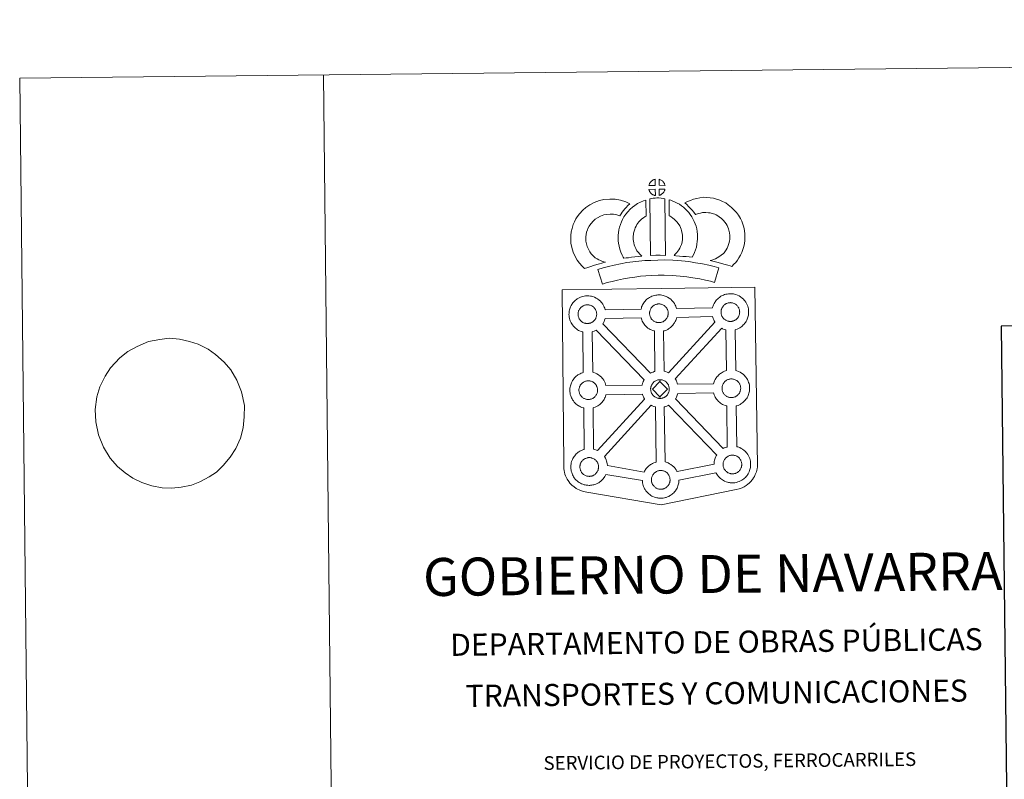
# Model space of a CAD drawing. Units: metres. Extents: x 572681 to 577167, y 4707598 to 4710616.
# Drawn here: x 572681 to 573491, y 4709991 to 4710616 of the extents above; entities that cross this region are included whole.
import ezdxf
from ezdxf.enums import TextEntityAlignment as Align

# ---------------------------------------------------------------- set-up
doc = ezdxf.new("R2010")
doc.units = ezdxf.units.M
doc.header["$MEASUREMENT"] = 0
doc.layers.add('Level 63', color=7, linetype='Continuous', lineweight=0)
doc.styles.add('Arial', font='ARIAL.TTF', dxfattribs={"height": 0.2})

msp = doc.modelspace()

# ---------------------------------------------------------------- linework, layer by layer
at = {"layer": 'Level 63', "linetype": 'Continuous', "lineweight": 0}
for points in [[(572712.69, 4707597.76), (572680.56, 4710567.59), (577135.29, 4710615.82), (577167.43, 4707645.99), (572712.69, 4707597.76)], [(573126.95, 4710393.48), (573208.79, 4710394.72), (573285.73, 4710395.88), (573287.73, 4710248.41), (573287.71, 4710247.61), (573287.51, 4710246.62), (573287.23, 4710245.04), (573286.9, 4710243.83), (573286.49, 4710242.76), (573286.05, 4710241.67), (573285.68, 4710240.79), (573285.27, 4710239.95), (573284.58, 4710238.78), (573283.62, 4710237.52), (573282.11, 4710235.61), (573281.04, 4710234.6), (573279.89, 4710233.62), (573278.58, 4710232.62), (573276.9, 4710231.55), (573275.17, 4710230.8), (573272.79, 4710229.9), (573270.28, 4710229.18), (573208.67, 4710216.61), (573147.29, 4710227.14), (573144.59, 4710227.69), (573143.11, 4710228.16), (573141.17, 4710228.94), (573139.75, 4710229.63), (573138.57, 4710230.23), (573136.86, 4710231.42), (573135.09, 4710232.92), (573133.51, 4710234.59), (573132.48, 4710235.87), (573131.16, 4710237.81), (573130.63, 4710238.91), (573129.91, 4710240.46), (573129.35, 4710241.95), (573128.94, 4710243.55), (573128.68, 4710244.77), (573128.47, 4710246.46), (573128.51, 4710250.07), (573126.95, 4710393.48)], [(573162.39, 4710377.21), (573191.96, 4710377.76), (573192.24, 4710378.71), (573192.49, 4710379.45), (573192.83, 4710380.35), (573193.32, 4710381.34), (573193.81, 4710382.17), (573194.23, 4710382.81), (573194.77, 4710383.56), (573195.41, 4710384.32), (573195.99, 4710384.97), (573196.84, 4710385.76), (573197.63, 4710386.37), (573198.25, 4710386.79), (573198.96, 4710387.25), (573199.94, 4710387.8), (573200.95, 4710388.25), (573201.93, 4710388.6), (573202.97, 4710388.91), (573204.03, 4710389.14), (573205.02, 4710389.3), (573205.94, 4710389.36), (573206.81, 4710389.4), (573208.02, 4710389.32), (573209.19, 4710389.17), (573210.17, 4710388.95), (573211.14, 4710388.69), (573212.66, 4710388.13), (573213.84, 4710387.54), (573215.09, 4710386.83), (573216.42, 4710385.83), (573217.45, 4710384.85), (573218.11, 4710384.07), (573218.61, 4710383.46), (573219.4, 4710382.37), (573219.91, 4710381.43), (573220.19, 4710380.87), (573220.53, 4710380.15), (573220.94, 4710379.06), (573221.2, 4710378.17), (573250.75, 4710378.66), (573250.76, 4710378.74), (573251.05, 4710379.72), (573251.31, 4710380.46), (573251.65, 4710381.34), (573252.13, 4710382.35), (573252.62, 4710383.18), (573253.03, 4710383.82), (573253.57, 4710384.57), (573254.21, 4710385.33), (573254.8, 4710385.98), (573255.64, 4710386.77), (573256.43, 4710387.38), (573257.06, 4710387.79), (573257.77, 4710388.26), (573258.75, 4710388.8), (573259.77, 4710389.26), (573260.74, 4710389.6), (573261.78, 4710389.92), (573262.84, 4710390.14), (573263.84, 4710390.3), (573264.74, 4710390.37), (573265.62, 4710390.41), (573266.83, 4710390.33), (573267.99, 4710390.17), (573268.98, 4710389.96), (573269.95, 4710389.69), (573271.48, 4710389.13), (573272.65, 4710388.56), (573273.9, 4710387.84), (573275.22, 4710386.84), (573276.25, 4710385.85), (573276.91, 4710385.08), (573277.42, 4710384.47), (573278.2, 4710383.37), (573278.73, 4710382.43), (573279, 4710381.87), (573279.33, 4710381.16), (573279.75, 4710380.07), (573280.03, 4710379.11), (573280.31, 4710377.94), (573280.44, 4710376.78), (573280.51, 4710375.83), (573280.51, 4710374.89), (573280.47, 4710373.89), (573280.32, 4710372.81), (573280.14, 4710372.01), (573279.97, 4710371.19), (573279.67, 4710370.27), (573279.31, 4710369.33), (573278.95, 4710368.55), (573278.42, 4710367.52), (573277.87, 4710366.74), (573277.54, 4710366.27), (573276.91, 4710365.43), (573276.14, 4710364.64), (573275.58, 4710364.07), (573274.9, 4710363.47), (573274.18, 4710362.93), (573273.37, 4710362.38), (573272.7, 4710362.01), (573272.12, 4710361.7), (573271.05, 4710361.2), (573270.07, 4710360.87), (573269.55, 4710360.73), (573269.92, 4710327.21), (573270.78, 4710326.98), (573272.3, 4710326.43), (573273.47, 4710325.85), (573274.72, 4710325.13), (573276.05, 4710324.14), (573277.08, 4710323.15), (573277.74, 4710322.37), (573278.25, 4710321.76), (573279.03, 4710320.66), (573279.54, 4710319.72), (573279.83, 4710319.16), (573280.16, 4710318.44), (573280.57, 4710317.37), (573280.86, 4710316.38), (573281.13, 4710315.24), (573281.27, 4710314.07), (573281.33, 4710313.11), (573281.34, 4710312.18), (573281.29, 4710311.19), (573281.16, 4710310.09), (573280.98, 4710309.3), (573280.79, 4710308.48), (573280.51, 4710307.56), (573280.13, 4710306.61), (573279.77, 4710305.85), (573279.25, 4710304.82), (573278.69, 4710304.02), (573278.37, 4710303.56), (573277.74, 4710302.73), (573276.97, 4710301.93), (573276.4, 4710301.36), (573275.73, 4710300.77), (573275.02, 4710300.22), (573274.19, 4710299.67), (573273.53, 4710299.3), (573272.94, 4710298.99), (573271.89, 4710298.49), (573270.89, 4710298.17), (573270.31, 4710298), (573270.81, 4710264.53), (573271.65, 4710264.3), (573273.17, 4710263.74), (573274.34, 4710263.16), (573275.59, 4710262.45), (573276.91, 4710261.45), (573277.94, 4710260.47), (573278.61, 4710259.69), (573279.11, 4710259.07), (573279.9, 4710257.99), (573280.41, 4710257.04), (573280.7, 4710256.48), (573281.02, 4710255.76), (573281.45, 4710254.69), (573281.72, 4710253.71), (573282, 4710252.56), (573282.13, 4710251.38), (573282.2, 4710250.44), (573282.21, 4710249.5), (573282.16, 4710248.5), (573282.02, 4710247.41), (573281.84, 4710246.62), (573281.66, 4710245.8), (573281.36, 4710244.88), (573281, 4710243.94), (573280.64, 4710243.16), (573280.11, 4710242.13), (573279.56, 4710241.34), (573279.23, 4710240.87), (573278.61, 4710240.05), (573277.84, 4710239.24), (573277.26, 4710238.68), (573276.59, 4710238.09), (573275.87, 4710237.54), (573275.06, 4710236.98), (573274.4, 4710236.62), (573273.81, 4710236.31), (573272.75, 4710235.81), (573271.75, 4710235.49), (573271.05, 4710235.28), (573270.31, 4710235.11), (573269.32, 4710234.91), (573268.35, 4710234.82), (573267.79, 4710234.77), (573267.16, 4710234.75), (573265.95, 4710234.81), (573265.31, 4710234.88), (573264.77, 4710234.95), (573263.98, 4710235.08), (573263.12, 4710235.3), (573262.01, 4710235.62), (573260.81, 4710236.14), (573259.97, 4710236.57), (573259.05, 4710237.11), (573258.14, 4710237.72), (573257.32, 4710238.38), (573256.54, 4710239.11), (573255.69, 4710240.01), (573254.93, 4710240.99), (573254.34, 4710241.84), (573253.9, 4710242.63), (573253.65, 4710243.1), (573223.21, 4710237.06), (573223.21, 4710236.85), (573223.17, 4710235.84), (573223.03, 4710234.75), (573222.85, 4710233.96), (573222.67, 4710233.14), (573222.37, 4710232.22), (573222.01, 4710231.28), (573221.64, 4710230.5), (573221.11, 4710229.49), (573220.57, 4710228.68), (573220.24, 4710228.23), (573219.61, 4710227.39), (573218.85, 4710226.59), (573218.28, 4710226.02), (573217.61, 4710225.43), (573216.88, 4710224.88), (573216.08, 4710224.33), (573215.4, 4710223.96), (573214.83, 4710223.65), (573213.76, 4710223.16), (573212.76, 4710222.82), (573212.06, 4710222.64), (573211.31, 4710222.45), (573210.33, 4710222.26), (573209.36, 4710222.15), (573208.79, 4710222.12), (573208.17, 4710222.09), (573206.97, 4710222.15), (573206.31, 4710222.22), (573205.78, 4710222.3), (573204.97, 4710222.42), (573204.12, 4710222.65), (573203.03, 4710222.97), (573201.82, 4710223.48), (573200.97, 4710223.92), (573200.05, 4710224.45), (573199.15, 4710225.07), (573198.32, 4710225.72), (573197.54, 4710226.46), (573196.68, 4710227.35), (573195.94, 4710228.33), (573195.34, 4710229.18), (573194.91, 4710229.97), (573194.49, 4710230.78), (573194.06, 4710231.78), (573193.77, 4710232.63), (573193.44, 4710233.73), (573193.23, 4710234.89), (573193.11, 4710235.85), (573193.05, 4710236.65), (573163.06, 4710241.66), (573162.78, 4710241.08), (573162.25, 4710240.07), (573161.7, 4710239.26), (573161.38, 4710238.8), (573160.75, 4710237.98), (573159.99, 4710237.16), (573159.41, 4710236.61), (573158.73, 4710236.01), (573158.03, 4710235.47), (573157.21, 4710234.91), (573156.54, 4710234.54), (573155.97, 4710234.23), (573154.89, 4710233.74), (573153.9, 4710233.41), (573153.2, 4710233.21), (573152.44, 4710233.03), (573151.47, 4710232.83), (573150.49, 4710232.74), (573149.94, 4710232.7), (573149.31, 4710232.67), (573148.1, 4710232.73), (573147.45, 4710232.8), (573146.92, 4710232.88), (573146.11, 4710233.01), (573145.27, 4710233.23), (573144.16, 4710233.55), (573142.96, 4710234.07), (573142.11, 4710234.49), (573141.18, 4710235.04), (573140.29, 4710235.66), (573139.46, 4710236.31), (573138.68, 4710237.04), (573137.83, 4710237.93), (573137.07, 4710238.91), (573136.48, 4710239.76), (573136.05, 4710240.55), (573135.63, 4710241.37), (573135.19, 4710242.37), (573134.9, 4710243.21), (573134.58, 4710244.32), (573134.37, 4710245.48), (573134.25, 4710246.43), (573134.17, 4710247.55), (573134.21, 4710248.59), (573134.28, 4710249.4), (573134.4, 4710250.27), (573134.6, 4710251.28), (573134.88, 4710252.25), (573135.13, 4710252.99), (573135.49, 4710253.88), (573135.96, 4710254.88), (573136.46, 4710255.72), (573136.87, 4710256.35), (573137.4, 4710257.11), (573138.05, 4710257.87), (573138.64, 4710258.52), (573139.49, 4710259.31), (573140.27, 4710259.91), (573140.88, 4710260.33), (573141.61, 4710260.8), (573142.59, 4710261.33), (573143.59, 4710261.79), (573144.57, 4710262.14), (573145.2, 4710262.33), (573144.77, 4710296.37), (573144.47, 4710296.45), (573143.35, 4710296.77), (573142.16, 4710297.3), (573141.31, 4710297.72), (573140.39, 4710298.25), (573139.49, 4710298.87), (573138.66, 4710299.53), (573137.88, 4710300.27), (573137.04, 4710301.15), (573136.28, 4710302.14), (573135.68, 4710303), (573135.24, 4710303.77), (573134.83, 4710304.58), (573134.41, 4710305.6), (573134.11, 4710306.44), (573133.78, 4710307.55), (573133.57, 4710308.7), (573133.45, 4710309.66), (573133.37, 4710310.76), (573133.42, 4710311.81), (573133.48, 4710312.63), (573133.6, 4710313.49), (573133.8, 4710314.5), (573134.08, 4710315.48), (573134.34, 4710316.22), (573134.69, 4710317.1), (573135.16, 4710318.11), (573135.66, 4710318.94), (573136.07, 4710319.57), (573136.61, 4710320.33), (573137.25, 4710321.09), (573137.84, 4710321.73), (573138.68, 4710322.53), (573139.48, 4710323.12), (573140.08, 4710323.56), (573140.81, 4710324.02), (573141.78, 4710324.56), (573142.8, 4710325.01), (573143.78, 4710325.36), (573144.48, 4710325.58), (573144.2, 4710358.85), (573143.74, 4710358.97), (573142.64, 4710359.29), (573141.44, 4710359.82), (573140.59, 4710360.23), (573139.66, 4710360.77), (573138.77, 4710361.4), (573137.94, 4710362.05), (573137.15, 4710362.78), (573136.31, 4710363.67), (573135.55, 4710364.66), (573134.96, 4710365.5), (573134.53, 4710366.29), (573134.1, 4710367.1), (573133.68, 4710368.11), (573133.39, 4710368.95), (573133.07, 4710370.06), (573132.85, 4710371.22), (573132.73, 4710372.18), (573132.65, 4710373.28), (573132.7, 4710374.34), (573132.76, 4710375.15), (573132.88, 4710376.01), (573133.08, 4710377.02), (573133.36, 4710378), (573133.61, 4710378.73), (573133.96, 4710379.62), (573134.45, 4710380.62), (573134.94, 4710381.46), (573135.36, 4710382.09), (573135.89, 4710382.85), (573136.53, 4710383.61), (573137.11, 4710384.26), (573137.96, 4710385.04), (573138.76, 4710385.66), (573139.36, 4710386.07), (573140.08, 4710386.53), (573141.06, 4710387.08), (573142.09, 4710387.53), (573143.05, 4710387.88), (573144.09, 4710388.2), (573145.15, 4710388.43), (573146.15, 4710388.58), (573147.05, 4710388.64), (573147.93, 4710388.69), (573149.15, 4710388.61), (573150.31, 4710388.46), (573151.29, 4710388.23), (573152.27, 4710387.98), (573153.79, 4710387.42), (573154.97, 4710386.83), (573156.21, 4710386.11), (573157.54, 4710385.11), (573158.57, 4710384.13), (573159.23, 4710383.36), (573159.74, 4710382.74), (573160.52, 4710381.65), (573161.04, 4710380.71), (573161.31, 4710380.15), (573161.65, 4710379.43), (573162.07, 4710378.35), (573162.35, 4710377.38), (573162.39, 4710377.21)]]:
    msp.add_lwpolyline(points, close=True, dxfattribs=at)
for points in [[(572930.54, 4710570.29), (572962.68, 4707600.47)], [(572769.64, 4710342.7), (572777.37, 4710346.93), (572786.69, 4710351.16), (572795.85, 4710352.81), (572803.55, 4710353.75), (572812, 4710352.98), (572820.28, 4710351.18), (572827.47, 4710348.85), (572835.59, 4710344.63), (572841.7, 4710340.4), (572848.74, 4710334.11), (572854.32, 4710327.63), (572859.36, 4710319.25), (572863.14, 4710309.65), (572865.46, 4710298.32), (572865.38, 4710289.02), (572864.56, 4710280.06), (572862.26, 4710271.61), (572858.5, 4710262.96), (572853.81, 4710255.85), (572848.01, 4710248.91), (572842.56, 4710243.68), (572836.55, 4710239.68), (572828.88, 4710235.63), (572821.93, 4710232.97), (572813.51, 4710231.16), (572805.81, 4710230.39), (572797.73, 4710230.65), (572789.45, 4710232.28), (572781.16, 4710234.94), (572773.78, 4710238.65), (572767.49, 4710242.89), (572761.19, 4710248.15), (572755.05, 4710255.15), (572749.45, 4710264.04), (572745.3, 4710274.33), (572743.17, 4710284.97), (572742.69, 4710295.13), (572744.05, 4710305.47), (572746.53, 4710313.76), (572750.84, 4710322.41), (572755.36, 4710329.35), (572762.97, 4710337.69)]]:
    msp.add_lwpolyline(points, dxfattribs=at)
at = {"layer": 'Level 63', "linetype": 'Continuous', "lineweight": 13}
for points in [[(573203.66, 4710479.53), (573198.39, 4710479.4), (573198.56, 4710479.87), (573198.69, 4710480.28), (573198.86, 4710480.69), (573199.05, 4710481.08), (573199.27, 4710481.46), (573199.51, 4710481.82), (573199.76, 4710482.17), (573200.06, 4710482.53), (573200.34, 4710482.83), (573200.63, 4710483.11), (573200.93, 4710483.33), (573201.28, 4710483.58), (573201.64, 4710483.81), (573202.1, 4710484.06), (573202.5, 4710484.24), (573203, 4710484.43), (573203.48, 4710484.57), (573203.55, 4710484.58), (573203.66, 4710479.53)], [(573211.74, 4710479.5), (573206.96, 4710479.58), (573206.85, 4710484.63), (573207.85, 4710484.2), (573208.42, 4710483.91), (573209, 4710483.58), (573209.52, 4710483.18), (573209.92, 4710482.82), (573210.25, 4710482.42), (573210.53, 4710482.07), (573210.87, 4710481.61), (573211.08, 4710481.24), (573211.23, 4710480.93), (573211.39, 4710480.58), (573211.58, 4710480.08), (573211.7, 4710479.64), (573211.74, 4710479.5)], [(573203.76, 4710471.11), (573203.52, 4710471.14), (573203.15, 4710471.23), (573202.71, 4710471.37), (573202.16, 4710471.6), (573201.75, 4710471.81), (573201.34, 4710472.05), (573200.91, 4710472.34), (573200.57, 4710472.61), (573200.23, 4710472.93), (573199.82, 4710473.36), (573199.44, 4710473.86), (573199.22, 4710474.17), (573199.04, 4710474.5), (573198.82, 4710474.94), (573198.63, 4710475.39), (573198.49, 4710475.77), (573198.4, 4710476.24), (573203.65, 4710476.27), (573203.76, 4710471.11)], [(573206.96, 4710471.18), (573206.91, 4710476.33), (573211.69, 4710476.49), (573211.66, 4710476.39), (573211.57, 4710475.92), (573211.45, 4710475.6), (573211.29, 4710475.17), (573211.11, 4710474.78), (573210.9, 4710474.38), (573210.66, 4710474.04), (573210.44, 4710473.71), (573210.17, 4710473.37), (573209.84, 4710473.01), (573209.52, 4710472.7), (573209.22, 4710472.44), (573208.92, 4710472.21), (573208.63, 4710472.01), (573208.32, 4710471.84), (573207.99, 4710471.67), (573207.59, 4710471.48), (573206.96, 4710471.18)], [(573154.19, 4710419.86), (573155.78, 4710418.96), (573157.17, 4710418.31), (573158.48, 4710417.67), (573160.13, 4710417), (573162.63, 4710416.39), (573161.43, 4710416.02), (573159.84, 4710415.61), (573157.67, 4710414.91), (573155.67, 4710414.35), (573152.89, 4710413.5), (573150.68, 4710412.87), (573148.27, 4710412.04), (573145.45, 4710411.07), (573143.51, 4710413), (573141.38, 4710415.46), (573139.41, 4710418.03), (573137.77, 4710421.08), (573136.13, 4710424.63), (573134.94, 4710428.46), (573134.33, 4710432.1), (573134.09, 4710435.16), (573134.17, 4710438.29), (573134.6, 4710441.23), (573135.17, 4710443.97), (573136.12, 4710447.26), (573137.11, 4710449.46), (573138.37, 4710451.85), (573139.43, 4710453.69), (573141.29, 4710456.19), (573143.95, 4710459.01), (573146.67, 4710461.41), (573149.83, 4710463.55), (573153.46, 4710465.48), (573157.7, 4710467.06), (573161.39, 4710467.91), (573166.32, 4710468.29), (573170.75, 4710468.11), (573175.05, 4710467.24), (573179.57, 4710465.88), (573182.79, 4710464.3), (573181.2, 4710462.88), (573179.68, 4710461.32), (573178.61, 4710460.15), (573177.57, 4710458.78), (573176.53, 4710457.52), (573175.6, 4710456.09), (573174.65, 4710454.42), (573172.03, 4710455.21), (573169.26, 4710455.76), (573166.56, 4710455.88), (573163.25, 4710455.61), (573161.27, 4710455.17), (573158.57, 4710454.16), (573156.23, 4710452.91), (573154.29, 4710451.59), (573152.58, 4710450.08), (573150.8, 4710448.21), (573149.8, 4710446.85), (573149.22, 4710445.85), (573148.28, 4710444.06), (573147.79, 4710442.96), (573147.2, 4710440.95), (573146.81, 4710439.09), (573146.54, 4710437.25), (573146.5, 4710435.47), (573146.64, 4710433.62), (573147.03, 4710431.34), (573147.73, 4710429.09), (573148.88, 4710426.61), (573149.87, 4710424.77), (573151, 4710423.29), (573152.57, 4710421.47), (573154.19, 4710419.86)], [(573188.63, 4710425.66), (573189.86, 4710424.24), (573191.04, 4710422.94), (573192.66, 4710421.38), (573190, 4710421.12), (573186.98, 4710420.76), (573184.25, 4710420.43), (573181.79, 4710420.02), (573179.75, 4710419.77), (573177.84, 4710419.54), (573177.32, 4710420.47), (573176.51, 4710422.11), (573175.43, 4710424.43), (573174.5, 4710427.05), (573173.88, 4710429.49), (573173.43, 4710431.85), (573173.21, 4710433.89), (573173.1, 4710436), (573173.17, 4710438.5), (573173.38, 4710440.55), (573173.73, 4710442.89), (573174.35, 4710445.13), (573175.03, 4710447.44), (573175.87, 4710449.53), (573176.74, 4710451.36), (573177.9, 4710453.72), (573179.36, 4710455.85), (573181.01, 4710457.85), (573183.01, 4710459.84), (573184.85, 4710461.53), (573186.81, 4710462.94), (573189.15, 4710464.57), (573191.58, 4710465.72), (573194.01, 4710466.91), (573195.83, 4710467.4), (573196.18, 4710454.18), (573195.4, 4710453.82), (573193.99, 4710452.82), (573192.66, 4710451.87), (573191.57, 4710450.88), (573190.2, 4710449.5), (573189.28, 4710448.38), (573188.62, 4710447.44), (573187.89, 4710445.96), (573187.23, 4710444.57), (573186.75, 4710443.36), (573186.27, 4710441.73), (573185.88, 4710440.32), (573185.68, 4710439), (573185.55, 4710437.72), (573185.52, 4710436.14), (573185.58, 4710434.85), (573185.7, 4710433.69), (573185.99, 4710432.17), (573186.37, 4710430.63), (573186.91, 4710429.14), (573187.68, 4710427.48), (573188.27, 4710426.27), (573188.63, 4710425.66)], [(573199.15, 4710468.39), (573200.49, 4710468.7), (573201.85, 4710468.93), (573203.66, 4710469.09), (573205.08, 4710469.15), (573206.71, 4710469.14), (573208.48, 4710469.03), (573210.23, 4710468.83), (573211.6, 4710468.53), (573212.18, 4710421.95), (573207.82, 4710422.01), (573204.06, 4710422), (573199.81, 4710421.85), (573199.15, 4710468.39)], [(573234.08, 4710420.51), (573231.53, 4710420.61), (573229.19, 4710420.88), (573226.46, 4710421.1), (573223.66, 4710421.39), (573220.74, 4710421.58), (573219.14, 4710421.87), (573219.62, 4710422.36), (573220.45, 4710423.2), (573221.42, 4710424.36), (573222.29, 4710425.37), (573223.19, 4710426.56), (573224.01, 4710427.93), (573224.58, 4710429.22), (573225.21, 4710430.73), (573225.48, 4710431.62), (573225.75, 4710433.14), (573226.02, 4710435.02), (573226.13, 4710435.9), (573226.1, 4710436.65), (573226, 4710438.32), (573225.85, 4710440.07), (573225.69, 4710441.03), (573225.36, 4710442.29), (573225, 4710443.38), (573224.41, 4710444.77), (573223.8, 4710446.09), (573223.25, 4710447.15), (573222.28, 4710448.53), (573221.75, 4710449.28), (573220.84, 4710450.19), (573219.79, 4710451.29), (573219.29, 4710451.71), (573218.03, 4710452.58), (573216.67, 4710453.58), (573215.87, 4710454.05), (573215.15, 4710454.4), (573215.02, 4710467.69), (573216.39, 4710467.35), (573218.28, 4710466.63), (573220.11, 4710465.78), (573221.74, 4710464.99), (573223.52, 4710463.93), (573225.2, 4710462.7), (573226.84, 4710461.58), (573228.34, 4710460.29), (573229.72, 4710458.85), (573231.22, 4710457.33), (573232.41, 4710455.68), (573233.9, 4710453.53), (573234.92, 4710451.56), (573235.75, 4710449.79), (573236.6, 4710447.75), (573237.24, 4710445.87), (573237.83, 4710443.67), (573238.17, 4710441.63), (573238.37, 4710439.2), (573238.49, 4710437.17), (573238.54, 4710435.32), (573238.31, 4710433.42), (573238, 4710431.2), (573237.55, 4710428.68), (573236.88, 4710426.5), (573235.97, 4710424.33), (573235.12, 4710422.41), (573234.08, 4710420.51)], [(573266.59, 4710412.75), (573265.23, 4710413.23), (573263.42, 4710413.79), (573261.11, 4710414.48), (573258.08, 4710415.33), (573255.54, 4710415.97), (573253.14, 4710416.57), (573251.13, 4710417.05), (573248.99, 4710417.7), (573250.32, 4710418.06), (573251.73, 4710418.56), (573253.21, 4710419.15), (573254.62, 4710419.87), (573255.88, 4710420.69), (573257.96, 4710422.13), (573259.72, 4710423.45), (573260.4, 4710424.1), (573261, 4710424.93), (573261.99, 4710426.43), (573262.79, 4710427.79), (573263.4, 4710429.11), (573264.1, 4710430.92), (573264.57, 4710432.45), (573264.92, 4710433.85), (573265.06, 4710435.08), (573265.13, 4710436.75), (573265.1, 4710438.33), (573264.78, 4710440.33), (573264.38, 4710442.55), (573264.05, 4710443.8), (573263.5, 4710445.17), (573262.93, 4710446.4), (573261.97, 4710447.98), (573260.99, 4710449.28), (573259.72, 4710450.74), (573258.27, 4710452.16), (573256.35, 4710453.7), (573255.3, 4710454.45), (573253.92, 4710455.14), (573252.6, 4710455.7), (573250.6, 4710456.34), (573249.01, 4710456.8), (573247.46, 4710457.03), (573245.38, 4710457.21), (573243.73, 4710457.28), (573242.51, 4710457.13), (573240.94, 4710456.76), (573238.98, 4710456.24), (573237.03, 4710455.52), (573236.89, 4710455.47), (573235.33, 4710457.39), (573234.12, 4710459.05), (573232.72, 4710460.57), (573231.17, 4710462.2), (573229.55, 4710463.75), (573228.03, 4710465.03), (573230.22, 4710466.16), (573232.61, 4710467.1), (573235.23, 4710468.07), (573237.92, 4710468.79), (573240.35, 4710469.36), (573243.26, 4710469.7), (573246.13, 4710469.59), (573248.93, 4710469.36), (573251.68, 4710468.93), (573254.21, 4710468.2), (573256.94, 4710467.33), (573259.14, 4710466.38), (573261.66, 4710465.12), (573263.79, 4710463.63), (573266.52, 4710461.44), (573268.75, 4710459.25), (573270.63, 4710457.1), (573272.23, 4710454.96), (573273.89, 4710452.24), (573274.88, 4710450.1), (573275.85, 4710447.68), (573276.49, 4710445.24), (573277.01, 4710442.41), (573277.47, 4710439.44), (573277.54, 4710436.59), (573277.42, 4710434.13), (573277.15, 4710431.63), (573276.5, 4710429.09), (573275.82, 4710426.88), (573274.83, 4710424.28), (573273.78, 4710422.01), (573272.5, 4710419.87), (573271.26, 4710417.98), (573269.96, 4710416.11), (573268.49, 4710414.62), (573266.59, 4710412.75)], [(573255.93, 4710411.73), (573252.46, 4710399.67), (573249.11, 4710400.63), (573245.1, 4710401.57), (573240.25, 4710402.52), (573234.75, 4710403.52), (573229.73, 4710404.3), (573224.09, 4710404.84), (573217.57, 4710405.32), (573210.97, 4710405.59), (573206.07, 4710405.53), (573200.63, 4710405.26), (573195.95, 4710405.06), (573191.55, 4710404.69), (573186.79, 4710404.1), (573182.38, 4710403.52), (573177.45, 4710402.57), (573172.59, 4710401.57), (573168.19, 4710400.56), (573164.07, 4710399.52), (573160.16, 4710398.33), (573156.5, 4710410.35), (573160.72, 4710411.63), (573165.27, 4710412.77), (573169.91, 4710413.84), (573174.99, 4710414.89), (573180.36, 4710415.93), (573185.21, 4710416.56), (573190.25, 4710417.19), (573195.14, 4710417.6), (573200.06, 4710417.81), (573205.69, 4710418.09), (573211.15, 4710418.15), (573218.28, 4710417.86), (573225.16, 4710417.35), (573231.28, 4710416.76), (573236.84, 4710415.9), (573242.58, 4710414.86), (573247.73, 4710413.83), (573252.25, 4710412.8), (573255.93, 4710411.73)], [(573148.07, 4710365.86), (573147.84, 4710365.85), (573147.23, 4710365.88), (573146.9, 4710365.91), (573146.57, 4710365.96), (573146.16, 4710366.03), (573145.75, 4710366.13), (573145.23, 4710366.28), (573144.63, 4710366.54), (573144.17, 4710366.77), (573143.71, 4710367.04), (573143.24, 4710367.37), (573142.84, 4710367.68), (573142.45, 4710368.04), (573142, 4710368.53), (573141.57, 4710369.06), (573141.32, 4710369.44), (573141.12, 4710369.81), (573140.87, 4710370.28), (573140.65, 4710370.79), (573140.51, 4710371.22), (573140.34, 4710371.78), (573140.23, 4710372.36), (573140.17, 4710372.91), (573140.13, 4710373.41), (573140.15, 4710373.9), (573140.19, 4710374.37), (573140.24, 4710374.79), (573140.34, 4710375.27), (573140.49, 4710375.78), (573140.64, 4710376.21), (573140.82, 4710376.68), (573141.03, 4710377.13), (573141.29, 4710377.55), (573141.55, 4710377.95), (573141.81, 4710378.34), (573142.16, 4710378.74), (573142.47, 4710379.08), (573142.81, 4710379.4), (573143.17, 4710379.67), (573143.54, 4710379.93), (573143.94, 4710380.19), (573144.45, 4710380.46), (573144.9, 4710380.67), (573145.46, 4710380.87), (573146, 4710381.04), (573146.55, 4710381.15), (573147.07, 4710381.24), (573147.56, 4710381.27), (573147.95, 4710381.28), (573148.47, 4710381.25), (573149.06, 4710381.17), (573149.61, 4710381.04), (573150.1, 4710380.92), (573150.91, 4710380.63), (573151.54, 4710380.31), (573152.19, 4710379.94), (573152.8, 4710379.48), (573153.25, 4710379.05), (573153.61, 4710378.62), (573153.93, 4710378.24), (573154.31, 4710377.7), (573154.54, 4710377.28), (573154.71, 4710376.95), (573154.88, 4710376.56), (573155.1, 4710376.01), (573155.23, 4710375.52), (573155.38, 4710374.96), (573155.43, 4710374.39), (573155.48, 4710373.83), (573155.48, 4710373.34), (573155.46, 4710372.83), (573155.4, 4710372.36), (573155.3, 4710371.92), (573155.18, 4710371.4), (573155.07, 4710371.02), (573154.88, 4710370.55), (573154.68, 4710370.12), (573154.43, 4710369.65), (573154.17, 4710369.26), (573153.93, 4710368.93), (573153.64, 4710368.53), (573153.25, 4710368.12), (573152.91, 4710367.79), (573152.57, 4710367.5), (573152.23, 4710367.23), (573151.89, 4710367), (573151.55, 4710366.81), (573151.18, 4710366.62), (573150.71, 4710366.4), (573150.26, 4710366.25), (573149.85, 4710366.13), (573149.4, 4710366.02), (573148.92, 4710365.93), (573148.44, 4710365.89), (573148.07, 4710365.86)], [(573206.94, 4710366.57), (573206.72, 4710366.57), (573206.1, 4710366.59), (573205.77, 4710366.63), (573205.45, 4710366.68), (573205.04, 4710366.73), (573204.63, 4710366.85), (573204.11, 4710367), (573203.5, 4710367.26), (573203.05, 4710367.49), (573202.59, 4710367.76), (573202.11, 4710368.08), (573201.72, 4710368.4), (573201.33, 4710368.76), (573200.88, 4710369.24), (573200.45, 4710369.78), (573200.2, 4710370.15), (573199.99, 4710370.52), (573199.75, 4710371), (573199.53, 4710371.51), (573199.38, 4710371.93), (573199.23, 4710372.5), (573199.11, 4710373.08), (573199.05, 4710373.63), (573199, 4710374.13), (573199.03, 4710374.62), (573199.07, 4710375.08), (573199.13, 4710375.51), (573199.22, 4710375.99), (573199.37, 4710376.5), (573199.51, 4710376.93), (573199.69, 4710377.39), (573199.91, 4710377.85), (573200.15, 4710378.27), (573200.42, 4710378.67), (573200.69, 4710379.05), (573201.04, 4710379.45), (573201.34, 4710379.79), (573201.69, 4710380.12), (573202.04, 4710380.39), (573202.41, 4710380.64), (573202.81, 4710380.91), (573203.32, 4710381.18), (573203.78, 4710381.39), (573204.33, 4710381.58), (573204.87, 4710381.75), (573205.43, 4710381.87), (573205.94, 4710381.95), (573206.44, 4710381.98), (573206.82, 4710382), (573207.34, 4710381.96), (573207.93, 4710381.89), (573208.49, 4710381.77), (573208.98, 4710381.63), (573209.79, 4710381.34), (573210.42, 4710381.02), (573211.06, 4710380.65), (573211.67, 4710380.2), (573212.12, 4710379.76), (573212.49, 4710379.33), (573212.79, 4710378.97), (573213.19, 4710378.42), (573213.42, 4710378), (573213.58, 4710377.67), (573213.76, 4710377.28), (573213.97, 4710376.72), (573214.12, 4710376.23), (573214.25, 4710375.68), (573214.32, 4710375.09), (573214.35, 4710374.55), (573214.36, 4710374.06), (573214.33, 4710373.55), (573214.27, 4710373.08), (573214.17, 4710372.62), (573214.06, 4710372.11), (573213.94, 4710371.74), (573213.76, 4710371.25), (573213.56, 4710370.83), (573213.32, 4710370.36), (573213.05, 4710369.97), (573212.8, 4710369.64), (573212.51, 4710369.25), (573212.13, 4710368.85), (573211.78, 4710368.5), (573211.45, 4710368.21), (573211.11, 4710367.95), (573210.77, 4710367.71), (573210.42, 4710367.53), (573210.06, 4710367.33), (573209.59, 4710367.12), (573209.14, 4710366.96), (573208.71, 4710366.85), (573208.28, 4710366.73), (573207.8, 4710366.65), (573207.31, 4710366.59), (573206.94, 4710366.57)], [(573265.74, 4710367.58), (573265.53, 4710367.57), (573264.9, 4710367.6), (573264.58, 4710367.63), (573264.25, 4710367.68), (573263.85, 4710367.75), (573263.44, 4710367.86), (573262.91, 4710368.01), (573262.31, 4710368.27), (573261.85, 4710368.49), (573261.39, 4710368.76), (573260.92, 4710369.09), (573260.53, 4710369.41), (573260.14, 4710369.77), (573259.68, 4710370.25), (573259.26, 4710370.79), (573259.01, 4710371.16), (573258.81, 4710371.52), (573258.56, 4710372.01), (573258.33, 4710372.51), (573258.19, 4710372.94), (573258.03, 4710373.51), (573257.92, 4710374.09), (573257.85, 4710374.63), (573257.81, 4710375.14), (573257.83, 4710375.63), (573257.87, 4710376.09), (573257.93, 4710376.51), (573258.03, 4710377), (573258.17, 4710377.51), (573258.32, 4710377.93), (573258.51, 4710378.4), (573258.71, 4710378.86), (573258.97, 4710379.28), (573259.23, 4710379.68), (573259.5, 4710380.05), (573259.84, 4710380.46), (573260.16, 4710380.8), (573260.49, 4710381.13), (573260.84, 4710381.39), (573261.22, 4710381.65), (573261.62, 4710381.91), (573262.14, 4710382.19), (573262.6, 4710382.39), (573263.14, 4710382.59), (573263.67, 4710382.75), (573264.24, 4710382.88), (573264.75, 4710382.96), (573265.24, 4710382.99), (573265.63, 4710383.01), (573266.15, 4710382.97), (573266.75, 4710382.89), (573267.3, 4710382.77), (573267.79, 4710382.64), (573268.59, 4710382.34), (573269.23, 4710382.03), (573269.86, 4710381.66), (573270.48, 4710381.21), (573270.93, 4710380.77), (573271.29, 4710380.34), (573271.6, 4710379.97), (573271.99, 4710379.43), (573272.22, 4710379), (573272.4, 4710378.68), (573272.57, 4710378.29), (573272.78, 4710377.72), (573272.93, 4710377.24), (573273.06, 4710376.68), (573273.12, 4710376.11), (573273.16, 4710375.55), (573273.17, 4710375.07), (573273.14, 4710374.55), (573273.08, 4710374.08), (573272.98, 4710373.63), (573272.87, 4710373.12), (573272.75, 4710372.75), (573272.57, 4710372.26), (573272.36, 4710371.83), (573272.12, 4710371.37), (573271.85, 4710370.99), (573271.62, 4710370.65), (573271.31, 4710370.25), (573270.93, 4710369.84), (573270.59, 4710369.52), (573270.25, 4710369.21), (573269.91, 4710368.96), (573269.57, 4710368.72), (573269.22, 4710368.54), (573268.87, 4710368.35), (573268.39, 4710368.12), (573267.94, 4710367.97), (573267.52, 4710367.86), (573267.09, 4710367.75), (573266.61, 4710367.65), (573266.12, 4710367.6), (573265.74, 4710367.58)], [(573203.42, 4710326.46), (573202.84, 4710326.27), (573201.86, 4710325.93), (573200.84, 4710325.47), (573199.9, 4710324.94), (573160.59, 4710365.58), (573160.78, 4710365.84), (573161.31, 4710366.87), (573161.67, 4710367.63), (573162.04, 4710368.57), (573162.32, 4710369.5), (573162.44, 4710370.01), (573192.1, 4710370.42), (573192.31, 4710369.71), (573192.61, 4710368.86), (573193.03, 4710367.85), (573193.45, 4710367.04), (573193.89, 4710366.25), (573194.47, 4710365.41), (573195.23, 4710364.43), (573196.08, 4710363.53), (573196.87, 4710362.8), (573197.7, 4710362.14), (573198.59, 4710361.52), (573199.51, 4710360.99), (573200.35, 4710360.56), (573201.57, 4710360.04), (573202.66, 4710359.71), (573202.99, 4710359.63), (573203.42, 4710326.46)], [(573214.46, 4710325.37), (573213.57, 4710325.8), (573212.06, 4710326.37), (573211.1, 4710326.61), (573210.53, 4710359.67), (573210.6, 4710359.7), (573211.29, 4710359.89), (573212.3, 4710360.23), (573213.37, 4710360.72), (573213.93, 4710361.03), (573214.61, 4710361.4), (573215.43, 4710361.95), (573216.14, 4710362.5), (573216.82, 4710363.09), (573217.38, 4710363.65), (573218.15, 4710364.46), (573218.78, 4710365.3), (573219.1, 4710365.76), (573219.66, 4710366.55), (573220.18, 4710367.58), (573220.54, 4710368.35), (573220.91, 4710369.29), (573221.21, 4710370.21), (573221.35, 4710370.86), (573250.88, 4710371.5), (573251.11, 4710370.71), (573251.41, 4710369.85), (573251.84, 4710368.85), (573252.26, 4710368.05), (573252.69, 4710367.26), (573252.81, 4710367.09), (573214.46, 4710325.37)], [(573194.53, 4710319.53), (573194.23, 4710319.02), (573193.75, 4710318.02), (573193.4, 4710317.13), (573193.15, 4710316.4), (573192.87, 4710315.41), (573192.83, 4710315.21), (573163.11, 4710314.89), (573162.84, 4710315.87), (573162.41, 4710316.95), (573162.09, 4710317.67), (573161.81, 4710318.23), (573161.29, 4710319.17), (573160.5, 4710320.26), (573160, 4710320.88), (573159.34, 4710321.66), (573158.31, 4710322.63), (573156.99, 4710323.64), (573155.73, 4710324.35), (573154.56, 4710324.93), (573153.04, 4710325.49), (573152.23, 4710325.71), (573151.84, 4710359.01), (573152.43, 4710359.19), (573153.42, 4710359.52), (573154.49, 4710360.02), (573155.07, 4710360.32), (573155.07, 4710360.33), (573194.53, 4710319.53)], [(573262.34, 4710327.15), (573261.62, 4710326.93), (573260.63, 4710326.58), (573259.63, 4710326.13), (573258.64, 4710325.58), (573257.92, 4710325.12), (573257.31, 4710324.7), (573256.52, 4710324.1), (573255.68, 4710323.3), (573255.09, 4710322.66), (573254.44, 4710321.89), (573253.91, 4710321.13), (573253.5, 4710320.5), (573253, 4710319.67), (573252.52, 4710318.66), (573252.17, 4710317.78), (573251.92, 4710317.05), (573251.67, 4710316.16), (573222.1, 4710315.87), (573221.85, 4710316.75), (573221.43, 4710317.82), (573221.1, 4710318.54), (573220.82, 4710319.11), (573220.31, 4710320.04), (573220.17, 4710320.23), (573258.41, 4710361.95), (573259.17, 4710361.57), (573260.37, 4710361.04), (573261.47, 4710360.72), (573261.86, 4710360.62), (573262.34, 4710327.15)], [(573148.79, 4710303.34), (573148.57, 4710303.33), (573147.95, 4710303.36), (573147.61, 4710303.39), (573147.29, 4710303.44), (573146.89, 4710303.51), (573146.47, 4710303.62), (573145.95, 4710303.76), (573145.35, 4710304.03), (573144.89, 4710304.26), (573144.43, 4710304.53), (573143.95, 4710304.85), (573143.56, 4710305.16), (573143.17, 4710305.53), (573142.72, 4710306), (573142.31, 4710306.55), (573142.05, 4710306.92), (573141.83, 4710307.29), (573141.59, 4710307.76), (573141.37, 4710308.28), (573141.23, 4710308.7), (573141.06, 4710309.27), (573140.95, 4710309.85), (573140.88, 4710310.39), (573140.85, 4710310.9), (573140.87, 4710311.39), (573140.9, 4710311.85), (573140.97, 4710312.27), (573141.06, 4710312.76), (573141.21, 4710313.26), (573141.36, 4710313.69), (573141.54, 4710314.16), (573141.75, 4710314.61), (573142, 4710315.03), (573142.27, 4710315.44), (573142.54, 4710315.81), (573142.88, 4710316.22), (573143.19, 4710316.56), (573143.53, 4710316.89), (573143.89, 4710317.15), (573144.25, 4710317.41), (573144.66, 4710317.66), (573145.17, 4710317.95), (573145.63, 4710318.16), (573146.18, 4710318.35), (573146.72, 4710318.51), (573147.27, 4710318.63), (573147.79, 4710318.72), (573148.29, 4710318.75), (573148.66, 4710318.77), (573149.19, 4710318.73), (573149.78, 4710318.65), (573150.33, 4710318.54), (573150.81, 4710318.4), (573151.63, 4710318.1), (573152.27, 4710317.79), (573152.91, 4710317.43), (573153.52, 4710316.97), (573153.97, 4710316.53), (573154.34, 4710316.1), (573154.64, 4710315.74), (573155.03, 4710315.19), (573155.26, 4710314.76), (573155.43, 4710314.43), (573155.61, 4710314.05), (573155.82, 4710313.49), (573155.97, 4710312.99), (573156.1, 4710312.43), (573156.16, 4710311.87), (573156.2, 4710311.31), (573156.2, 4710310.83), (573156.18, 4710310.32), (573156.12, 4710309.84), (573156.02, 4710309.39), (573155.9, 4710308.88), (573155.79, 4710308.5), (573155.59, 4710308.02), (573155.4, 4710307.59), (573155.16, 4710307.13), (573154.89, 4710306.75), (573154.66, 4710306.41), (573154.35, 4710306.01), (573153.97, 4710305.61), (573153.63, 4710305.27), (573153.29, 4710304.97), (573152.95, 4710304.71), (573152.61, 4710304.47), (573152.27, 4710304.29), (573151.9, 4710304.1), (573151.43, 4710303.89), (573150.98, 4710303.73), (573150.56, 4710303.61), (573150.12, 4710303.51), (573149.65, 4710303.41), (573149.17, 4710303.37), (573148.79, 4710303.34)], [(573207.53, 4710318.04), (573201.37, 4710311.8), (573207.58, 4710305.63), (573207.8, 4710304.22), (573207.58, 4710304.2), (573206.96, 4710304.23), (573206.64, 4710304.27), (573206.3, 4710304.32), (573205.91, 4710304.38), (573205.49, 4710304.49), (573204.97, 4710304.63), (573204.36, 4710304.9), (573203.9, 4710305.13), (573203.45, 4710305.4), (573202.97, 4710305.73), (573202.58, 4710306.04), (573202.19, 4710306.4), (573201.73, 4710306.89), (573201.32, 4710307.43), (573201.06, 4710307.79), (573200.85, 4710308.16), (573200.61, 4710308.65), (573200.38, 4710309.15), (573200.24, 4710309.58), (573200.08, 4710310.14), (573199.96, 4710310.72), (573199.91, 4710311.27), (573199.87, 4710311.78), (573199.89, 4710312.27), (573199.92, 4710312.73), (573199.99, 4710313.15), (573200.08, 4710313.63), (573200.22, 4710314.14), (573200.37, 4710314.57), (573200.56, 4710315.04), (573200.77, 4710315.5), (573201.03, 4710315.91), (573201.28, 4710316.31), (573201.56, 4710316.69), (573201.9, 4710317.09), (573202.21, 4710317.44), (573202.55, 4710317.77), (573202.9, 4710318.02), (573203.27, 4710318.29), (573203.67, 4710318.54), (573204.19, 4710318.82), (573204.65, 4710319.03), (573205.19, 4710319.23), (573205.73, 4710319.4), (573206.29, 4710319.51), (573206.81, 4710319.6), (573207.3, 4710319.63), (573207.68, 4710319.65), (573207.53, 4710318.04)], [(573207.8, 4710304.22), (573207.58, 4710305.63), (573213.72, 4710311.83), (573207.53, 4710318.04), (573207.68, 4710319.65), (573208.2, 4710319.61), (573208.8, 4710319.53), (573209.35, 4710319.41), (573209.83, 4710319.28), (573210.65, 4710318.98), (573211.28, 4710318.67), (573211.93, 4710318.29), (573212.53, 4710317.83), (573212.99, 4710317.41), (573213.34, 4710316.97), (573213.66, 4710316.6), (573214.04, 4710316.07), (573214.28, 4710315.63), (573214.45, 4710315.31), (573214.63, 4710314.93), (573214.84, 4710314.37), (573214.98, 4710313.87), (573215.11, 4710313.32), (573215.17, 4710312.74), (573215.22, 4710312.19), (573215.22, 4710311.7), (573215.19, 4710311.19), (573215.13, 4710310.72), (573215.03, 4710310.27), (573214.92, 4710309.76), (573214.81, 4710309.38), (573214.61, 4710308.9), (573214.42, 4710308.48), (573214.17, 4710308.01), (573213.91, 4710307.62), (573213.67, 4710307.28), (573213.37, 4710306.88), (573212.98, 4710306.47), (573212.64, 4710306.15), (573212.31, 4710305.85), (573211.97, 4710305.59), (573211.62, 4710305.36), (573211.29, 4710305.17), (573210.92, 4710304.98), (573210.45, 4710304.75), (573210.01, 4710304.61), (573209.58, 4710304.49), (573209.14, 4710304.38), (573208.67, 4710304.29), (573208.18, 4710304.25), (573207.8, 4710304.22)], [(573266.58, 4710304.87), (573266.36, 4710304.86), (573265.74, 4710304.89), (573265.41, 4710304.92), (573265.08, 4710304.97), (573264.67, 4710305.04), (573264.27, 4710305.15), (573263.75, 4710305.3), (573263.14, 4710305.56), (573262.68, 4710305.78), (573262.22, 4710306.06), (573261.74, 4710306.38), (573261.36, 4710306.69), (573260.96, 4710307.05), (573260.51, 4710307.53), (573260.09, 4710308.08), (573259.83, 4710308.44), (573259.63, 4710308.82), (573259.38, 4710309.3), (573259.16, 4710309.8), (573259.02, 4710310.23), (573258.86, 4710310.8), (573258.74, 4710311.38), (573258.67, 4710311.92), (573258.64, 4710312.43), (573258.66, 4710312.92), (573258.7, 4710313.38), (573258.77, 4710313.81), (573258.85, 4710314.29), (573259, 4710314.79), (573259.15, 4710315.23), (573259.33, 4710315.69), (573259.56, 4710316.15), (573259.8, 4710316.57), (573260.06, 4710316.97), (573260.33, 4710317.35), (573260.67, 4710317.75), (573260.98, 4710318.09), (573261.32, 4710318.41), (573261.68, 4710318.68), (573262.06, 4710318.95), (573262.45, 4710319.2), (573262.95, 4710319.47), (573263.41, 4710319.68), (573263.97, 4710319.89), (573264.51, 4710320.05), (573265.06, 4710320.17), (573265.57, 4710320.25), (573266.07, 4710320.28), (573266.45, 4710320.3), (573266.98, 4710320.27), (573267.56, 4710320.19), (573268.12, 4710320.05), (573268.61, 4710319.93), (573269.42, 4710319.63), (573270.05, 4710319.32), (573270.7, 4710318.96), (573271.31, 4710318.5), (573271.76, 4710318.05), (573272.13, 4710317.63), (573272.43, 4710317.27), (573272.82, 4710316.73), (573273.05, 4710316.3), (573273.22, 4710315.96), (573273.39, 4710315.57), (573273.61, 4710315.02), (573273.75, 4710314.52), (573273.88, 4710313.97), (573273.95, 4710313.39), (573273.99, 4710312.84), (573273.99, 4710312.35), (573273.97, 4710311.84), (573273.91, 4710311.37), (573273.81, 4710310.92), (573273.69, 4710310.42), (573273.57, 4710310.04), (573273.38, 4710309.55), (573273.19, 4710309.12), (573272.95, 4710308.66), (573272.67, 4710308.28), (573272.44, 4710307.94), (573272.15, 4710307.54), (573271.75, 4710307.14), (573271.42, 4710306.8), (573271.08, 4710306.5), (573270.75, 4710306.25), (573270.4, 4710306), (573270.06, 4710305.83), (573269.71, 4710305.63), (573269.22, 4710305.42), (573268.77, 4710305.27), (573268.35, 4710305.14), (573267.91, 4710305.05), (573267.44, 4710304.94), (573266.95, 4710304.89), (573266.58, 4710304.87)], [(573262.97, 4710264.4), (573262.48, 4710264.25), (573261.49, 4710263.9), (573260.49, 4710263.44), (573259.6, 4710262.95), (573220.27, 4710303.85), (573220.52, 4710304.2), (573221.04, 4710305.22), (573221.41, 4710306), (573221.79, 4710306.94), (573222.07, 4710307.85), (573222.15, 4710308.2), (573251.72, 4710308.76), (573251.94, 4710308), (573252.24, 4710307.15), (573252.66, 4710306.15), (573253.09, 4710305.34), (573253.51, 4710304.55), (573254.11, 4710303.7), (573254.87, 4710302.72), (573255.71, 4710301.83), (573256.5, 4710301.1), (573257.34, 4710300.43), (573258.23, 4710299.82), (573259.14, 4710299.28), (573259.99, 4710298.86), (573261.2, 4710298.33), (573262.3, 4710298.01), (573262.55, 4710297.95), (573262.97, 4710264.4)], [(573156.26, 4710261.26), (573155.36, 4710261.7), (573153.84, 4710262.26), (573152.9, 4710262.52), (573152.52, 4710296.49), (573153.15, 4710296.66), (573154.14, 4710296.99), (573155.21, 4710297.49), (573155.79, 4710297.81), (573156.46, 4710298.17), (573157.27, 4710298.72), (573157.99, 4710299.28), (573158.66, 4710299.87), (573159.23, 4710300.43), (573160.01, 4710301.23), (573160.62, 4710302.07), (573160.95, 4710302.53), (573161.5, 4710303.33), (573162.03, 4710304.35), (573162.4, 4710305.11), (573162.76, 4710306.06), (573163.05, 4710306.98), (573163.12, 4710307.3), (573193.05, 4710307.75), (573193.17, 4710307.36), (573193.46, 4710306.5), (573193.89, 4710305.49), (573194.31, 4710304.68), (573194.74, 4710303.9), (573194.92, 4710303.66), (573156.26, 4710261.26)], [(573204.31, 4710251.85), (573203.48, 4710251.59), (573202.51, 4710251.25), (573201.49, 4710250.79), (573200.51, 4710250.25), (573199.79, 4710249.77), (573199.19, 4710249.36), (573198.38, 4710248.76), (573197.55, 4710247.97), (573196.96, 4710247.33), (573196.31, 4710246.56), (573195.78, 4710245.8), (573195.36, 4710245.16), (573194.88, 4710244.33), (573194.55, 4710243.66), (573164.35, 4710249.05), (573164.32, 4710249.35), (573164.19, 4710250.52), (573163.91, 4710251.67), (573163.63, 4710252.65), (573163.22, 4710253.73), (573162.89, 4710254.44), (573162.6, 4710254.99), (573162.09, 4710255.95), (573161.78, 4710256.36), (573200.22, 4710298.72), (573200.37, 4710298.63), (573201.22, 4710298.21), (573202.42, 4710297.68), (573203.53, 4710297.35), (573203.83, 4710297.28), (573204.31, 4710251.85)], [(573254.24, 4710257.63), (573253.87, 4710256.99), (573253.39, 4710255.99), (573253.04, 4710255.1), (573252.78, 4710254.36), (573252.5, 4710253.39), (573252.3, 4710252.39), (573252.17, 4710251.51), (573252.13, 4710250.7), (573252.1, 4710250.21), (573221.6, 4710244.15), (573221.47, 4710244.42), (573220.95, 4710245.35), (573220.16, 4710246.45), (573219.67, 4710247.07), (573219, 4710247.85), (573217.96, 4710248.82), (573216.64, 4710249.82), (573215.39, 4710250.54), (573214.22, 4710251.12), (573212.7, 4710251.68), (573211.81, 4710251.92), (573211.15, 4710297.27), (573211.46, 4710297.35), (573212.16, 4710297.55), (573213.15, 4710297.88), (573214.23, 4710298.37), (573214.57, 4710298.55), (573254.24, 4710257.63)], [(573149.59, 4710240.12), (573149.37, 4710240.11), (573148.74, 4710240.13), (573148.41, 4710240.17), (573148.08, 4710240.22), (573147.69, 4710240.28), (573147.27, 4710240.39), (573146.75, 4710240.54), (573146.15, 4710240.8), (573145.69, 4710241.02), (573145.23, 4710241.31), (573144.75, 4710241.63), (573144.37, 4710241.94), (573143.98, 4710242.3), (573143.53, 4710242.78), (573143.1, 4710243.33), (573142.85, 4710243.69), (573142.64, 4710244.07), (573142.39, 4710244.55), (573142.18, 4710245.05), (573142.03, 4710245.47), (573141.86, 4710246.05), (573141.75, 4710246.63), (573141.68, 4710247.18), (573141.65, 4710247.67), (573141.67, 4710248.17), (573141.71, 4710248.63), (573141.76, 4710249.05), (573141.86, 4710249.53), (573142.01, 4710250.04), (573142.16, 4710250.47), (573142.34, 4710250.94), (573142.56, 4710251.39), (573142.81, 4710251.81), (573143.07, 4710252.21), (573143.33, 4710252.59), (573143.68, 4710253), (573143.99, 4710253.34), (573144.33, 4710253.67), (573144.69, 4710253.93), (573145.06, 4710254.19), (573145.46, 4710254.44), (573145.97, 4710254.73), (573146.42, 4710254.93), (573146.98, 4710255.13), (573147.51, 4710255.29), (573148.07, 4710255.41), (573148.58, 4710255.49), (573149.07, 4710255.52), (573149.46, 4710255.54), (573149.99, 4710255.51), (573150.58, 4710255.43), (573151.13, 4710255.31), (573151.61, 4710255.18), (573152.43, 4710254.89), (573153.06, 4710254.57), (573153.71, 4710254.2), (573154.32, 4710253.74), (573154.77, 4710253.3), (573155.14, 4710252.87), (573155.44, 4710252.5), (573155.82, 4710251.97), (573156.05, 4710251.54), (573156.22, 4710251.21), (573156.4, 4710250.83), (573156.63, 4710250.26), (573156.76, 4710249.78), (573156.89, 4710249.22), (573156.96, 4710248.64), (573156.99, 4710248.08), (573157, 4710247.6), (573156.98, 4710247.09), (573156.92, 4710246.61), (573156.82, 4710246.17), (573156.71, 4710245.66), (573156.58, 4710245.28), (573156.39, 4710244.8), (573156.2, 4710244.37), (573155.95, 4710243.91), (573155.69, 4710243.52), (573155.45, 4710243.17), (573155.15, 4710242.78), (573154.76, 4710242.38), (573154.43, 4710242.06), (573154.09, 4710241.76), (573153.75, 4710241.49), (573153.41, 4710241.25), (573153.06, 4710241.07), (573152.7, 4710240.88), (573152.23, 4710240.66), (573151.78, 4710240.51), (573151.36, 4710240.38), (573150.92, 4710240.28), (573150.44, 4710240.19), (573149.96, 4710240.13), (573149.59, 4710240.12)], [(573267.44, 4710242.19), (573267.23, 4710242.19), (573266.6, 4710242.21), (573266.27, 4710242.25), (573265.95, 4710242.29), (573265.54, 4710242.35), (573265.13, 4710242.46), (573264.61, 4710242.61), (573264.01, 4710242.88), (573263.55, 4710243.11), (573263.08, 4710243.38), (573262.61, 4710243.7), (573262.21, 4710244.01), (573261.83, 4710244.38), (573261.38, 4710244.85), (573260.95, 4710245.4), (573260.7, 4710245.76), (573260.49, 4710246.13), (573260.24, 4710246.61), (573260.03, 4710247.12), (573259.88, 4710247.56), (573259.71, 4710248.12), (573259.61, 4710248.7), (573259.54, 4710249.24), (573259.51, 4710249.74), (573259.53, 4710250.24), (573259.56, 4710250.7), (573259.62, 4710251.12), (573259.71, 4710251.61), (573259.87, 4710252.11), (573260.02, 4710252.54), (573260.19, 4710253.01), (573260.41, 4710253.47), (573260.67, 4710253.89), (573260.93, 4710254.29), (573261.19, 4710254.66), (573261.54, 4710255.07), (573261.85, 4710255.41), (573262.19, 4710255.73), (573262.54, 4710256), (573262.91, 4710256.26), (573263.31, 4710256.52), (573263.82, 4710256.79), (573264.29, 4710257.01), (573264.83, 4710257.2), (573265.37, 4710257.37), (573265.93, 4710257.48), (573266.44, 4710257.57), (573266.93, 4710257.59), (573267.31, 4710257.62), (573267.84, 4710257.59), (573268.44, 4710257.5), (573268.99, 4710257.38), (573269.47, 4710257.25), (573270.28, 4710256.95), (573270.92, 4710256.64), (573271.56, 4710256.27), (573272.18, 4710255.81), (573272.63, 4710255.37), (573272.99, 4710254.96), (573273.3, 4710254.57), (573273.68, 4710254.05), (573273.92, 4710253.61), (573274.08, 4710253.29), (573274.26, 4710252.89), (573274.48, 4710252.34), (573274.61, 4710251.84), (573274.75, 4710251.29), (573274.81, 4710250.71), (573274.86, 4710250.16), (573274.85, 4710249.67), (573274.83, 4710249.17), (573274.78, 4710248.69), (573274.67, 4710248.25), (573274.55, 4710247.74), (573274.45, 4710247.37), (573274.24, 4710246.88), (573274.05, 4710246.44), (573273.81, 4710245.99), (573273.54, 4710245.59), (573273.31, 4710245.25), (573273, 4710244.86), (573272.62, 4710244.45), (573272.29, 4710244.12), (573271.94, 4710243.82), (573271.6, 4710243.56), (573271.26, 4710243.33), (573270.92, 4710243.14), (573270.56, 4710242.95), (573270.09, 4710242.73), (573269.64, 4710242.58), (573269.22, 4710242.46), (573268.79, 4710242.36), (573268.3, 4710242.27), (573267.82, 4710242.21), (573267.44, 4710242.19)], [(573208.44, 4710229.53), (573208.23, 4710229.53), (573207.61, 4710229.55), (573207.28, 4710229.59), (573206.95, 4710229.63), (573206.55, 4710229.7), (573206.14, 4710229.8), (573205.62, 4710229.96), (573205.01, 4710230.22), (573204.55, 4710230.44), (573204.08, 4710230.72), (573203.62, 4710231.05), (573203.22, 4710231.35), (573202.83, 4710231.72), (573202.38, 4710232.2), (573201.96, 4710232.74), (573201.7, 4710233.1), (573201.5, 4710233.48), (573201.25, 4710233.96), (573201.04, 4710234.47), (573200.89, 4710234.9), (573200.72, 4710235.46), (573200.61, 4710236.04), (573200.55, 4710236.59), (573200.52, 4710237.08), (573200.53, 4710237.58), (573200.55, 4710238.05), (573200.62, 4710238.47), (573200.72, 4710238.95), (573200.87, 4710239.46), (573201.02, 4710239.89), (573201.2, 4710240.36), (573201.42, 4710240.82), (573201.67, 4710241.23), (573201.93, 4710241.63), (573202.2, 4710242.01), (573202.54, 4710242.41), (573202.85, 4710242.75), (573203.2, 4710243.07), (573203.55, 4710243.34), (573203.92, 4710243.6), (573204.32, 4710243.86), (573204.83, 4710244.14), (573205.29, 4710244.35), (573205.84, 4710244.55), (573206.38, 4710244.72), (573206.94, 4710244.83), (573207.45, 4710244.91), (573207.94, 4710244.95), (573208.33, 4710244.96), (573208.85, 4710244.93), (573209.45, 4710244.84), (573209.99, 4710244.72), (573210.48, 4710244.6), (573211.29, 4710244.3), (573211.92, 4710243.98), (573212.57, 4710243.62), (573213.18, 4710243.15), (573213.64, 4710242.72), (573214, 4710242.29), (573214.3, 4710241.92), (573214.69, 4710241.39), (573214.93, 4710240.96), (573215.09, 4710240.63), (573215.27, 4710240.23), (573215.48, 4710239.69), (573215.63, 4710239.19), (573215.75, 4710238.64), (573215.82, 4710238.05), (573215.86, 4710237.5), (573215.87, 4710237.01), (573215.84, 4710236.5), (573215.78, 4710236.03), (573215.69, 4710235.59), (573215.57, 4710235.08), (573215.45, 4710234.71), (573215.26, 4710234.22), (573215.06, 4710233.79), (573214.81, 4710233.33), (573214.55, 4710232.94), (573214.31, 4710232.6), (573214.01, 4710232.2), (573213.63, 4710231.81), (573213.29, 4710231.47), (573212.95, 4710231.17), (573212.61, 4710230.91), (573212.26, 4710230.68), (573211.92, 4710230.49), (573211.56, 4710230.3), (573211.1, 4710230.07), (573210.65, 4710229.93), (573210.22, 4710229.8), (573209.79, 4710229.7), (573209.3, 4710229.6), (573208.82, 4710229.56), (573208.44, 4710229.53)]]:
    msp.add_lwpolyline(points, close=True, dxfattribs=at)
at = {"layer": 'Level 63', "linetype": 'Continuous', "lineweight": 30}
msp.add_lwpolyline([(573488.27, 4710363.8), (573516.43, 4707948.98), (577071.18, 4707990.47), (577043.05, 4710402.29), (573488.27, 4710363.8)], dxfattribs=at)
at = {"layer": 'Level 63', "color": 38, "linetype": 'Continuous', "lineweight": 0}
msp.add_lwpolyline([(572769.64, 4710342.7), (572762.97, 4710337.69)], dxfattribs=at)

# ---------------------------------------------------------------- texts
at = {"layer": 'Level 63', "linetype": 'Continuous', "lineweight": 0, "style": 'Arial'}
for s, height, p in [('GOBIERNO DE NAVARRA', 31.2497, (573251.03, 4710159.75)), ('DEPARTAMENTO DE OBRAS PÚBLICAS', 18.1499, (573254.03, 4710103.82)), ('TRANSPORTES Y COMUNICACIONES', 18.1498, (573254.25, 4710061.68)), ('SERVICIO DE PROYECTOS, FERROCARRILES', 11.2499, (573265.06, 4710005.83))]:
    msp.add_text(s, height=height, rotation=0.62106, dxfattribs=at).set_placement(p, align=Align.MIDDLE_CENTER)

doc.saveas('drawing.dxf')
